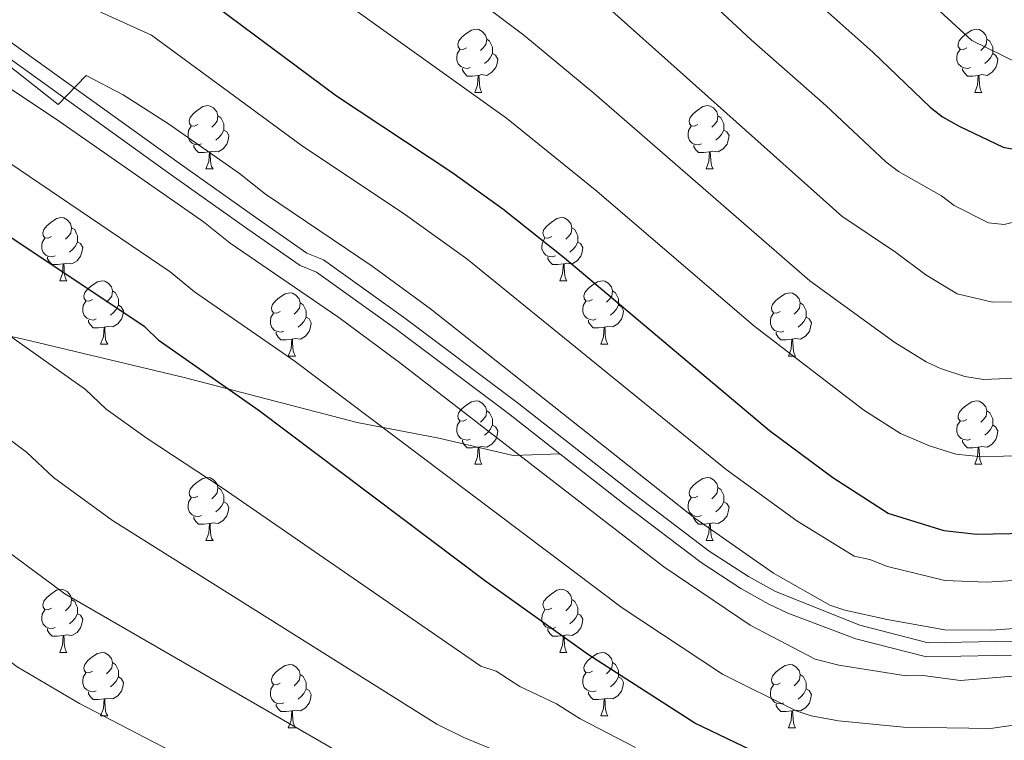
# Model space of a CAD drawing. Units: metres. Extents: x 644194 to 648711, y 729750 to 732814.
# Drawn here: x 648195 to 648352, y 731060 to 731175 of the extents above; entities that cross this region are included whole.
import ezdxf

# ---------------------------------------------------------------- set-up
doc = ezdxf.new("R2010")
doc.units = ezdxf.units.M
doc.header["$MEASUREMENT"] = 0
doc.linetypes.add('DGN Style 3', pattern=[69.402013, 49.572866, -19.829146])
for name, color, linetype, lineweight in [('Carátula', 7, 'Continuous', 5), ('Elementos auxiliares', 7, 'Continuous', 5), ('Entidades rústicas y varios', 7, 'Continuous', 5), ('Relieve y altimetría', 7, 'Continuous', 5), ('Viales y ferrocarril', 7, 'Continuous', 5)]:
    doc.layers.add(name, color=color, linetype=linetype, lineweight=lineweight)

msp = doc.modelspace()

# ---------------------------------------------------------------- linework, layer by layer
at = {"layer": 'Carátula', "color": 7, "linetype": 'Continuous', "lineweight": 5}
msp.add_3dface([(644257.07, 729750.39), (648711.06, 729845.03), (648647.97, 732814.36), (644193.97, 732719.72)], dxfattribs=at)
at = {"layer": 'Elementos auxiliares', "color": 250, "linetype": 'Continuous', "lineweight": 5}
msp.add_3dface([(645126.97, 730162.79), (645078.41, 732476.09), (648489.7, 732548.64), (648539.4, 730235.3)], dxfattribs=at)
at = {"layer": 'Entidades rústicas y varios', "color": 92, "linetype": 'Continuous', "lineweight": 5}
for p, q in [((648267.52, 731163.07), (648268.65, 731163.07)), ((648346.85, 731163.07), (648347.97, 731163.07)), ((648224.89, 731150.93), (648226.01, 731150.93)), ((648304.21, 731150.93), (648305.34, 731150.93)), ((648201.7, 731133.16), (648202.82, 731133.16)), ((648281.02, 731133.16), (648282.15, 731133.16)), ((648208.17, 731123.13), (648209.3, 731123.13)), ((648287.5, 731123.13), (648288.62, 731123.13)), ((648237.94, 731121.22), (648239.07, 731121.22)), ((648317.27, 731121.22), (648318.4, 731121.22)), ((648267.52, 731104.08), (648268.65, 731104.08)), ((648346.85, 731104.08), (648347.97, 731104.08)), ((648224.89, 731091.94), (648226.01, 731091.94)), ((648304.21, 731091.94), (648305.34, 731091.94)), ((648201.7, 731074.17), (648202.82, 731074.17)), ((648281.02, 731074.17), (648282.15, 731074.17)), ((648208.17, 731064.14), (648209.3, 731064.14)), ((648287.5, 731064.14), (648288.62, 731064.14)), ((648237.94, 731062.23), (648239.07, 731062.23)), ((648317.27, 731062.23), (648318.4, 731062.23))]:
    msp.add_line(p, q, dxfattribs=at)
at = {"layer": 'Entidades rústicas y varios', "color": 92, "linetype": 'Continuous', "lineweight": 5, "flags": 128}
for points in [[(648266.22, 731170.13), (648265.69, 731169.87), (648265.16, 731169.92), (648264.9, 731170.29), (648264.84, 731170.72), (648265, 731171.24), (648265.48, 731171.83), (648266.12, 731172.36), (648267.02, 731172.95), (648267.76, 731173.11), (648268.19, 731173.05), (648268.72, 731172.74), (648269.25, 731172.15), (648269.41, 731171.51), (648269.3, 731170.66), (648268.87, 731170.13), (648268.45, 731169.71)], [(648345.55, 731170.13), (648345.02, 731169.87), (648344.49, 731169.92), (648344.22, 731170.29), (648344.17, 731170.72), (648344.33, 731171.24), (648344.81, 731171.83), (648345.44, 731172.36), (648346.34, 731172.95), (648347.09, 731173.11), (648347.51, 731173.05), (648348.04, 731172.74), (648348.57, 731172.15), (648348.73, 731171.51), (648348.62, 731170.66), (648348.2, 731170.13), (648347.78, 731169.71)], [(648269.41, 731171.51), (648269.88, 731171.2), (648270.2, 731170.56), (648270.36, 731170.24), (648270.36, 731169.66), (648270.36, 731169.23), (648269.99, 731168.54), (648269.57, 731168.06), (648269.09, 731167.64)], [(648348.73, 731171.51), (648349.21, 731171.2), (648349.52, 731170.56), (648349.68, 731170.24), (648349.68, 731169.66), (648349.68, 731169.23), (648349.31, 731168.54), (648348.89, 731168.06), (648348.41, 731167.64)], [(648266.81, 731167.05), (648266.38, 731166.89), (648265.8, 731166.95), (648265.32, 731167.16), (648264.9, 731167.59), (648264.68, 731168.17), (648264.68, 731168.59), (648264.74, 731169.18), (648265.16, 731169.87)], [(648270.36, 731169.23), (648270.81, 731168.98), (648271.16, 731168.37), (648271.05, 731167.64), (648270.84, 731167), (648270.25, 731166.26), (648269.46, 731165.78), (648268.61, 731165.89), (648268.18, 731165.76)], [(648346.13, 731167.05), (648345.71, 731166.89), (648345.12, 731166.95), (648344.65, 731167.16), (648344.22, 731167.59), (648344.01, 731168.17), (648344.01, 731168.59), (648344.06, 731169.18), (648344.49, 731169.87)], [(648349.68, 731169.23), (648350.14, 731168.98), (648350.48, 731168.37), (648350.37, 731167.64), (648350.16, 731167), (648349.58, 731166.26), (648348.78, 731165.78), (648347.93, 731165.89), (648347.5, 731165.76)], [(648268.07, 731165.76), (648267.18, 731165.67), (648266.33, 731165.67), (648265.91, 731166.1), (648265.59, 731166.58), (648265.59, 731166.89)], [(648347.39, 731165.76), (648346.5, 731165.67), (648345.66, 731165.67), (648345.23, 731166.1), (648344.91, 731166.58), (648344.91, 731166.89)], [(648267.52, 731163.07), (648267.96, 731164.23), (648268.07, 731165.76), (648268.18, 731165.76), (648268.21, 731165.17), (648268.25, 731164.49), (648268.32, 731163.87), (648268.43, 731163.47), (648268.65, 731163.07)], [(648346.85, 731163.07), (648347.28, 731164.23), (648347.39, 731165.76), (648347.5, 731165.76), (648347.54, 731165.17), (648347.57, 731164.49), (648347.64, 731163.87), (648347.76, 731163.47), (648347.97, 731163.07)], [(648223.59, 731157.99), (648223.05, 731157.73), (648222.53, 731157.78), (648222.26, 731158.15), (648222.21, 731158.58), (648222.37, 731159.1), (648222.85, 731159.69), (648223.48, 731160.22), (648224.38, 731160.81), (648225.13, 731160.97), (648225.55, 731160.91), (648226.08, 731160.6), (648226.61, 731160.01), (648226.77, 731159.37), (648226.66, 731158.52), (648226.23, 731157.99), (648225.81, 731157.57)], [(648302.91, 731157.99), (648302.38, 731157.73), (648301.85, 731157.78), (648301.59, 731158.15), (648301.53, 731158.58), (648301.69, 731159.1), (648302.17, 731159.69), (648302.81, 731160.22), (648303.71, 731160.81), (648304.45, 731160.97), (648304.88, 731160.91), (648305.41, 731160.6), (648305.94, 731160.01), (648306.1, 731159.37), (648305.99, 731158.52), (648305.56, 731157.99), (648305.14, 731157.57)], [(648226.77, 731159.37), (648227.25, 731159.06), (648227.56, 731158.42), (648227.72, 731158.1), (648227.72, 731157.52), (648227.72, 731157.09), (648227.35, 731156.4), (648226.93, 731155.92), (648226.45, 731155.5)], [(648306.1, 731159.37), (648306.57, 731159.06), (648306.89, 731158.42), (648307.05, 731158.1), (648307.05, 731157.52), (648307.05, 731157.09), (648306.68, 731156.4), (648306.26, 731155.92), (648305.78, 731155.5)], [(648224.17, 731154.91), (648223.75, 731154.75), (648223.16, 731154.81), (648222.69, 731155.02), (648222.26, 731155.45), (648222.05, 731156.03), (648222.05, 731156.45), (648222.1, 731157.04), (648222.53, 731157.73)], [(648227.72, 731157.09), (648228.17, 731156.84), (648228.52, 731156.23), (648228.41, 731155.5), (648228.2, 731154.86), (648227.61, 731154.12), (648226.82, 731153.64), (648225.97, 731153.75), (648225.54, 731153.62)], [(648303.5, 731154.91), (648303.07, 731154.75), (648302.49, 731154.81), (648302.01, 731155.02), (648301.59, 731155.45), (648301.37, 731156.03), (648301.37, 731156.45), (648301.43, 731157.04), (648301.85, 731157.73)], [(648307.05, 731157.09), (648307.5, 731156.84), (648307.85, 731156.23), (648307.74, 731155.5), (648307.53, 731154.86), (648306.94, 731154.12), (648306.15, 731153.64), (648305.3, 731153.75), (648304.87, 731153.62)], [(648225.43, 731153.62), (648224.54, 731153.53), (648223.69, 731153.53), (648223.27, 731153.96), (648222.95, 731154.44), (648222.95, 731154.75)], [(648224.89, 731150.93), (648225.32, 731152.09), (648225.43, 731153.62), (648225.54, 731153.62), (648225.57, 731153.03), (648225.61, 731152.35), (648225.68, 731151.73), (648225.79, 731151.33), (648226.01, 731150.93)], [(648304.76, 731153.62), (648303.87, 731153.53), (648303.02, 731153.53), (648302.6, 731153.96), (648302.28, 731154.44), (648302.28, 731154.75)], [(648304.21, 731150.93), (648304.65, 731152.09), (648304.76, 731153.62), (648304.87, 731153.62), (648304.9, 731153.03), (648304.94, 731152.35), (648305.01, 731151.73), (648305.12, 731151.33), (648305.34, 731150.93)], [(648200.4, 731140.22), (648199.87, 731139.96), (648199.34, 731140.01), (648199.07, 731140.38), (648199.02, 731140.81), (648199.18, 731141.33), (648199.66, 731141.92), (648200.29, 731142.45), (648201.19, 731143.04), (648201.94, 731143.2), (648202.36, 731143.14), (648202.89, 731142.83), (648203.42, 731142.24), (648203.58, 731141.6), (648203.47, 731140.75), (648203.05, 731140.22), (648202.63, 731139.8)], [(648279.72, 731140.22), (648279.19, 731139.96), (648278.66, 731140.01), (648278.4, 731140.38), (648278.34, 731140.81), (648278.5, 731141.33), (648278.98, 731141.92), (648279.62, 731142.45), (648280.52, 731143.04), (648281.26, 731143.2), (648281.69, 731143.14), (648282.22, 731142.83), (648282.75, 731142.24), (648282.91, 731141.6), (648282.8, 731140.75), (648282.37, 731140.22), (648281.95, 731139.8)], [(648203.58, 731141.6), (648204.06, 731141.29), (648204.37, 731140.65), (648204.53, 731140.33), (648204.53, 731139.75), (648204.53, 731139.32), (648204.16, 731138.63), (648203.74, 731138.15), (648203.26, 731137.73)], [(648282.91, 731141.6), (648283.38, 731141.29), (648283.7, 731140.65), (648283.86, 731140.33), (648283.86, 731139.75), (648283.86, 731139.32), (648283.49, 731138.63), (648283.07, 731138.15), (648282.59, 731137.73)], [(648200.98, 731137.14), (648200.56, 731136.98), (648199.97, 731137.04), (648199.5, 731137.25), (648199.07, 731137.68), (648198.86, 731138.26), (648198.86, 731138.68), (648198.91, 731139.27), (648199.34, 731139.96)], [(648280.31, 731137.14), (648279.88, 731136.98), (648279.3, 731137.04), (648278.82, 731137.25), (648278.4, 731137.68), (648278.18, 731138.26), (648278.18, 731138.68), (648278.24, 731139.27), (648278.66, 731139.96)], [(648204.53, 731139.32), (648204.99, 731139.07), (648205.33, 731138.46), (648205.22, 731137.73), (648205.01, 731137.09), (648204.43, 731136.35), (648203.63, 731135.87), (648202.78, 731135.98), (648202.35, 731135.85)], [(648283.86, 731139.32), (648284.31, 731139.07), (648284.66, 731138.46), (648284.55, 731137.73), (648284.34, 731137.09), (648283.75, 731136.35), (648282.96, 731135.87), (648282.11, 731135.98), (648281.68, 731135.85)], [(648202.24, 731135.85), (648201.35, 731135.76), (648200.51, 731135.76), (648200.08, 731136.19), (648199.76, 731136.67), (648199.76, 731136.98)], [(648281.57, 731135.85), (648280.68, 731135.76), (648279.83, 731135.76), (648279.41, 731136.19), (648279.09, 731136.67), (648279.09, 731136.98)], [(648201.7, 731133.16), (648202.13, 731134.32), (648202.24, 731135.85), (648202.35, 731135.85), (648202.39, 731135.26), (648202.42, 731134.58), (648202.49, 731133.96), (648202.61, 731133.56), (648202.82, 731133.16)], [(648281.02, 731133.16), (648281.46, 731134.32), (648281.57, 731135.85), (648281.68, 731135.85), (648281.71, 731135.26), (648281.75, 731134.58), (648281.82, 731133.96), (648281.93, 731133.56), (648282.15, 731133.16)], [(648206.87, 731130.19), (648206.34, 731129.92), (648205.81, 731129.98), (648205.55, 731130.35), (648205.49, 731130.77), (648205.65, 731131.29), (648206.13, 731131.89), (648206.77, 731132.42), (648207.67, 731133), (648208.41, 731133.16), (648208.84, 731133.11), (648209.37, 731132.79), (648209.9, 731132.21), (648210.06, 731131.57), (648209.95, 731130.72), (648209.52, 731130.19), (648209.1, 731129.76)], [(648286.2, 731130.19), (648285.67, 731129.92), (648285.14, 731129.98), (648284.87, 731130.35), (648284.82, 731130.77), (648284.98, 731131.29), (648285.46, 731131.89), (648286.09, 731132.42), (648286.99, 731133), (648287.74, 731133.16), (648288.16, 731133.11), (648288.69, 731132.79), (648289.22, 731132.21), (648289.38, 731131.57), (648289.27, 731130.72), (648288.85, 731130.19), (648288.43, 731129.76)], [(648210.06, 731131.57), (648210.53, 731131.25), (648210.85, 731130.61), (648211.01, 731130.29), (648211.01, 731129.71), (648211.01, 731129.29), (648210.64, 731128.6), (648210.22, 731128.12), (648209.74, 731127.7)], [(648236.64, 731128.28), (648236.11, 731128.02), (648235.58, 731128.07), (648235.32, 731128.44), (648235.26, 731128.87), (648235.42, 731129.39), (648235.9, 731129.98), (648236.54, 731130.51), (648237.44, 731131.1), (648238.18, 731131.26), (648238.61, 731131.2), (648239.14, 731130.89), (648239.67, 731130.3), (648239.83, 731129.66), (648239.72, 731128.81), (648239.29, 731128.28), (648238.87, 731127.86)], [(648289.38, 731131.57), (648289.86, 731131.25), (648290.17, 731130.61), (648290.33, 731130.29), (648290.33, 731129.71), (648290.33, 731129.29), (648289.96, 731128.6), (648289.54, 731128.12), (648289.06, 731127.7)], [(648315.97, 731128.28), (648315.44, 731128.02), (648314.91, 731128.07), (648314.65, 731128.44), (648314.59, 731128.87), (648314.75, 731129.39), (648315.23, 731129.98), (648315.87, 731130.51), (648316.77, 731131.1), (648317.51, 731131.26), (648317.94, 731131.2), (648318.47, 731130.89), (648319, 731130.3), (648319.16, 731129.66), (648319.05, 731128.81), (648318.62, 731128.28), (648318.2, 731127.86)], [(648207.46, 731127.11), (648207.03, 731126.95), (648206.45, 731127.01), (648205.97, 731127.22), (648205.55, 731127.64), (648205.33, 731128.23), (648205.33, 731128.65), (648205.39, 731129.23), (648205.81, 731129.92)], [(648211.01, 731129.29), (648211.46, 731129.04), (648211.81, 731128.42), (648211.7, 731127.7), (648211.49, 731127.06), (648210.9, 731126.32), (648210.11, 731125.84), (648209.26, 731125.94), (648208.83, 731125.81)], [(648239.83, 731129.66), (648240.3, 731129.35), (648240.62, 731128.71), (648240.78, 731128.39), (648240.78, 731127.81), (648240.78, 731127.38), (648240.41, 731126.69), (648239.99, 731126.21), (648239.51, 731125.79)], [(648286.78, 731127.11), (648286.36, 731126.95), (648285.77, 731127.01), (648285.3, 731127.22), (648284.87, 731127.64), (648284.66, 731128.23), (648284.66, 731128.65), (648284.71, 731129.23), (648285.14, 731129.92)], [(648290.33, 731129.29), (648290.79, 731129.04), (648291.13, 731128.42), (648291.02, 731127.7), (648290.81, 731127.06), (648290.23, 731126.32), (648289.43, 731125.84), (648288.58, 731125.94), (648288.15, 731125.81)], [(648319.16, 731129.66), (648319.63, 731129.35), (648319.95, 731128.71), (648320.11, 731128.39), (648320.11, 731127.81), (648320.11, 731127.38), (648319.74, 731126.69), (648319.32, 731126.21), (648318.84, 731125.79)], [(648237.23, 731125.2), (648236.8, 731125.04), (648236.22, 731125.1), (648235.74, 731125.31), (648235.32, 731125.74), (648235.1, 731126.32), (648235.1, 731126.74), (648235.16, 731127.33), (648235.58, 731128.02)], [(648240.78, 731127.38), (648241.23, 731127.13), (648241.58, 731126.52), (648241.47, 731125.79), (648241.26, 731125.15), (648240.67, 731124.41), (648239.88, 731123.93), (648239.03, 731124.04), (648238.6, 731123.91)], [(648316.56, 731125.2), (648316.13, 731125.04), (648315.55, 731125.1), (648315.07, 731125.31), (648314.65, 731125.74), (648314.43, 731126.32), (648314.43, 731126.74), (648314.49, 731127.33), (648314.91, 731128.02)], [(648320.11, 731127.38), (648320.56, 731127.13), (648320.91, 731126.52), (648320.8, 731125.79), (648320.59, 731125.15), (648320, 731124.41), (648319.21, 731123.93), (648318.36, 731124.04), (648317.93, 731123.91)], [(648208.72, 731125.81), (648207.83, 731125.73), (648206.98, 731125.73), (648206.56, 731126.16), (648206.24, 731126.63), (648206.24, 731126.95)], [(648208.17, 731123.13), (648208.61, 731124.29), (648208.72, 731125.81), (648208.83, 731125.81), (648208.86, 731125.23), (648208.9, 731124.54), (648208.97, 731123.93), (648209.08, 731123.53), (648209.3, 731123.13)], [(648288.04, 731125.81), (648287.15, 731125.73), (648286.31, 731125.73), (648285.88, 731126.16), (648285.56, 731126.63), (648285.56, 731126.95)], [(648287.5, 731123.13), (648287.93, 731124.29), (648288.04, 731125.81), (648288.15, 731125.81), (648288.19, 731125.23), (648288.22, 731124.54), (648288.29, 731123.93), (648288.41, 731123.53), (648288.62, 731123.13)], [(648238.49, 731123.91), (648237.6, 731123.82), (648236.75, 731123.82), (648236.33, 731124.25), (648236.01, 731124.73), (648236.01, 731125.04)], [(648237.94, 731121.22), (648238.38, 731122.38), (648238.49, 731123.91), (648238.6, 731123.91), (648238.63, 731123.32), (648238.67, 731122.64), (648238.74, 731122.02), (648238.85, 731121.62), (648239.07, 731121.22)], [(648317.82, 731123.91), (648316.93, 731123.82), (648316.08, 731123.82), (648315.66, 731124.25), (648315.34, 731124.73), (648315.34, 731125.04)], [(648317.27, 731121.22), (648317.71, 731122.38), (648317.82, 731123.91), (648317.93, 731123.91), (648317.96, 731123.32), (648318, 731122.64), (648318.07, 731122.02), (648318.18, 731121.62), (648318.4, 731121.22)], [(648266.22, 731111.14), (648265.69, 731110.88), (648265.16, 731110.93), (648264.9, 731111.3), (648264.84, 731111.73), (648265, 731112.25), (648265.48, 731112.84), (648266.12, 731113.37), (648267.02, 731113.96), (648267.76, 731114.12), (648268.19, 731114.06), (648268.72, 731113.75), (648269.25, 731113.16), (648269.41, 731112.52), (648269.3, 731111.67), (648268.87, 731111.14), (648268.45, 731110.72)], [(648345.55, 731111.14), (648345.02, 731110.88), (648344.49, 731110.93), (648344.22, 731111.3), (648344.17, 731111.73), (648344.33, 731112.25), (648344.81, 731112.84), (648345.44, 731113.37), (648346.34, 731113.96), (648347.09, 731114.12), (648347.51, 731114.06), (648348.04, 731113.75), (648348.57, 731113.16), (648348.73, 731112.52), (648348.62, 731111.67), (648348.2, 731111.14), (648347.78, 731110.72)], [(648269.41, 731112.52), (648269.88, 731112.21), (648270.2, 731111.57), (648270.36, 731111.25), (648270.36, 731110.67), (648270.36, 731110.24), (648269.99, 731109.55), (648269.57, 731109.07), (648269.09, 731108.65)], [(648348.73, 731112.52), (648349.21, 731112.21), (648349.52, 731111.57), (648349.68, 731111.25), (648349.68, 731110.67), (648349.68, 731110.24), (648349.31, 731109.55), (648348.89, 731109.07), (648348.41, 731108.65)], [(648266.81, 731108.06), (648266.38, 731107.9), (648265.8, 731107.96), (648265.32, 731108.17), (648264.9, 731108.6), (648264.68, 731109.18), (648264.68, 731109.6), (648264.74, 731110.19), (648265.16, 731110.88)], [(648270.36, 731110.24), (648270.81, 731109.99), (648271.16, 731109.38), (648271.05, 731108.65), (648270.84, 731108.01), (648270.25, 731107.27), (648269.46, 731106.79), (648268.61, 731106.9), (648268.18, 731106.77)], [(648346.13, 731108.06), (648345.71, 731107.9), (648345.12, 731107.96), (648344.65, 731108.17), (648344.22, 731108.6), (648344.01, 731109.18), (648344.01, 731109.6), (648344.06, 731110.19), (648344.49, 731110.88)], [(648349.68, 731110.24), (648350.14, 731109.99), (648350.48, 731109.38), (648350.37, 731108.65), (648350.16, 731108.01), (648349.58, 731107.27), (648348.78, 731106.79), (648347.93, 731106.9), (648347.5, 731106.77)], [(648268.07, 731106.77), (648267.18, 731106.68), (648266.33, 731106.68), (648265.91, 731107.11), (648265.59, 731107.59), (648265.59, 731107.9)], [(648267.52, 731104.08), (648267.96, 731105.24), (648268.07, 731106.77), (648268.18, 731106.77), (648268.21, 731106.18), (648268.25, 731105.5), (648268.32, 731104.88), (648268.43, 731104.48), (648268.65, 731104.08)], [(648347.39, 731106.77), (648346.5, 731106.68), (648345.66, 731106.68), (648345.23, 731107.11), (648344.91, 731107.59), (648344.91, 731107.9)], [(648346.85, 731104.08), (648347.28, 731105.24), (648347.39, 731106.77), (648347.5, 731106.77), (648347.54, 731106.18), (648347.57, 731105.5), (648347.64, 731104.88), (648347.76, 731104.48), (648347.97, 731104.08)], [(648223.59, 731099), (648223.05, 731098.74), (648222.53, 731098.79), (648222.26, 731099.16), (648222.21, 731099.59), (648222.37, 731100.11), (648222.85, 731100.7), (648223.48, 731101.23), (648224.38, 731101.82), (648225.13, 731101.98), (648225.55, 731101.92), (648226.08, 731101.61), (648226.61, 731101.02), (648226.77, 731100.38), (648226.66, 731099.53), (648226.23, 731099), (648225.81, 731098.58)], [(648302.91, 731099), (648302.38, 731098.74), (648301.85, 731098.79), (648301.59, 731099.16), (648301.53, 731099.59), (648301.69, 731100.11), (648302.17, 731100.7), (648302.81, 731101.23), (648303.71, 731101.82), (648304.45, 731101.98), (648304.88, 731101.92), (648305.41, 731101.61), (648305.94, 731101.02), (648306.1, 731100.38), (648305.99, 731099.53), (648305.56, 731099), (648305.14, 731098.58)], [(648226.77, 731100.38), (648227.25, 731100.07), (648227.56, 731099.43), (648227.72, 731099.11), (648227.72, 731098.53), (648227.72, 731098.1), (648227.35, 731097.41), (648226.93, 731096.93), (648226.45, 731096.51)], [(648306.1, 731100.38), (648306.57, 731100.07), (648306.89, 731099.43), (648307.05, 731099.11), (648307.05, 731098.53), (648307.05, 731098.1), (648306.68, 731097.41), (648306.26, 731096.93), (648305.78, 731096.51)], [(648224.17, 731095.92), (648223.75, 731095.76), (648223.16, 731095.82), (648222.69, 731096.03), (648222.26, 731096.46), (648222.05, 731097.04), (648222.05, 731097.46), (648222.1, 731098.05), (648222.53, 731098.74)], [(648227.72, 731098.1), (648228.17, 731097.85), (648228.52, 731097.24), (648228.41, 731096.51), (648228.2, 731095.87), (648227.61, 731095.13), (648226.82, 731094.65), (648225.97, 731094.76), (648225.54, 731094.63)], [(648303.5, 731095.92), (648303.07, 731095.76), (648302.49, 731095.82), (648302.01, 731096.03), (648301.59, 731096.46), (648301.37, 731097.04), (648301.37, 731097.46), (648301.43, 731098.05), (648301.85, 731098.74)], [(648307.05, 731098.1), (648307.5, 731097.85), (648307.85, 731097.24), (648307.74, 731096.51), (648307.53, 731095.87), (648306.94, 731095.13), (648306.15, 731094.65), (648305.3, 731094.76), (648304.87, 731094.63)], [(648225.43, 731094.63), (648224.54, 731094.54), (648223.69, 731094.54), (648223.27, 731094.97), (648222.95, 731095.45), (648222.95, 731095.76)], [(648224.89, 731091.94), (648225.32, 731093.1), (648225.43, 731094.63), (648225.54, 731094.63), (648225.57, 731094.04), (648225.61, 731093.36), (648225.68, 731092.74), (648225.79, 731092.34), (648226.01, 731091.94)], [(648304.76, 731094.63), (648303.87, 731094.54), (648303.02, 731094.54), (648302.6, 731094.97), (648302.28, 731095.45), (648302.28, 731095.76)], [(648304.21, 731091.94), (648304.65, 731093.1), (648304.76, 731094.63), (648304.87, 731094.63), (648304.9, 731094.04), (648304.94, 731093.36), (648305.01, 731092.74), (648305.12, 731092.34), (648305.34, 731091.94)], [(648200.4, 731081.23), (648199.87, 731080.97), (648199.34, 731081.02), (648199.07, 731081.39), (648199.02, 731081.82), (648199.18, 731082.34), (648199.66, 731082.93), (648200.29, 731083.46), (648201.19, 731084.05), (648201.94, 731084.21), (648202.36, 731084.15), (648202.89, 731083.84), (648203.42, 731083.25), (648203.58, 731082.61), (648203.47, 731081.76), (648203.05, 731081.23), (648202.63, 731080.81)], [(648279.72, 731081.23), (648279.19, 731080.97), (648278.66, 731081.02), (648278.4, 731081.39), (648278.34, 731081.82), (648278.5, 731082.34), (648278.98, 731082.93), (648279.62, 731083.46), (648280.52, 731084.05), (648281.26, 731084.21), (648281.69, 731084.15), (648282.22, 731083.84), (648282.75, 731083.25), (648282.91, 731082.61), (648282.8, 731081.76), (648282.37, 731081.23), (648281.95, 731080.81)], [(648203.58, 731082.61), (648204.06, 731082.3), (648204.37, 731081.66), (648204.53, 731081.34), (648204.53, 731080.76), (648204.53, 731080.33), (648204.16, 731079.64), (648203.74, 731079.16), (648203.26, 731078.74)], [(648282.91, 731082.61), (648283.38, 731082.3), (648283.7, 731081.66), (648283.86, 731081.34), (648283.86, 731080.76), (648283.86, 731080.33), (648283.49, 731079.64), (648283.07, 731079.16), (648282.59, 731078.74)], [(648200.98, 731078.15), (648200.56, 731077.99), (648199.97, 731078.05), (648199.5, 731078.26), (648199.07, 731078.69), (648198.86, 731079.27), (648198.86, 731079.69), (648198.91, 731080.28), (648199.34, 731080.97)], [(648204.53, 731080.33), (648204.99, 731080.08), (648205.33, 731079.47), (648205.22, 731078.74), (648205.01, 731078.1), (648204.43, 731077.36), (648203.63, 731076.88), (648202.78, 731076.99), (648202.35, 731076.86)], [(648280.31, 731078.15), (648279.88, 731077.99), (648279.3, 731078.05), (648278.82, 731078.26), (648278.4, 731078.69), (648278.18, 731079.27), (648278.18, 731079.69), (648278.24, 731080.28), (648278.66, 731080.97)], [(648283.86, 731080.33), (648284.31, 731080.08), (648284.66, 731079.47), (648284.55, 731078.74), (648284.34, 731078.1), (648283.75, 731077.36), (648282.96, 731076.88), (648282.11, 731076.99), (648281.68, 731076.86)], [(648202.24, 731076.86), (648201.35, 731076.77), (648200.51, 731076.77), (648200.08, 731077.2), (648199.76, 731077.68), (648199.76, 731077.99)], [(648281.57, 731076.86), (648280.68, 731076.77), (648279.83, 731076.77), (648279.41, 731077.2), (648279.09, 731077.68), (648279.09, 731077.99)], [(648201.7, 731074.17), (648202.13, 731075.33), (648202.24, 731076.86), (648202.35, 731076.86), (648202.39, 731076.27), (648202.42, 731075.59), (648202.49, 731074.97), (648202.61, 731074.57), (648202.82, 731074.17)], [(648281.02, 731074.17), (648281.46, 731075.33), (648281.57, 731076.86), (648281.68, 731076.86), (648281.71, 731076.27), (648281.75, 731075.59), (648281.82, 731074.97), (648281.93, 731074.57), (648282.15, 731074.17)], [(648206.87, 731071.2), (648206.34, 731070.93), (648205.81, 731070.99), (648205.55, 731071.36), (648205.49, 731071.78), (648205.65, 731072.3), (648206.13, 731072.9), (648206.77, 731073.43), (648207.67, 731074.01), (648208.41, 731074.17), (648208.84, 731074.12), (648209.37, 731073.8), (648209.9, 731073.22), (648210.06, 731072.58), (648209.95, 731071.73), (648209.52, 731071.2), (648209.1, 731070.77)], [(648286.2, 731071.2), (648285.67, 731070.93), (648285.14, 731070.99), (648284.87, 731071.36), (648284.82, 731071.78), (648284.98, 731072.3), (648285.46, 731072.9), (648286.09, 731073.43), (648286.99, 731074.01), (648287.74, 731074.17), (648288.16, 731074.12), (648288.69, 731073.8), (648289.22, 731073.22), (648289.38, 731072.58), (648289.27, 731071.73), (648288.85, 731071.2), (648288.43, 731070.77)], [(648210.06, 731072.58), (648210.53, 731072.26), (648210.85, 731071.62), (648211.01, 731071.3), (648211.01, 731070.72), (648211.01, 731070.3), (648210.64, 731069.61), (648210.22, 731069.13), (648209.74, 731068.71)], [(648289.38, 731072.58), (648289.86, 731072.26), (648290.17, 731071.62), (648290.33, 731071.3), (648290.33, 731070.72), (648290.33, 731070.3), (648289.96, 731069.61), (648289.54, 731069.13), (648289.06, 731068.71)], [(648207.46, 731068.12), (648207.03, 731067.96), (648206.45, 731068.02), (648205.97, 731068.23), (648205.55, 731068.65), (648205.33, 731069.24), (648205.33, 731069.66), (648205.39, 731070.24), (648205.81, 731070.93)], [(648236.64, 731069.29), (648236.11, 731069.03), (648235.58, 731069.08), (648235.32, 731069.45), (648235.26, 731069.88), (648235.42, 731070.4), (648235.9, 731070.99), (648236.54, 731071.52), (648237.44, 731072.11), (648238.18, 731072.27), (648238.61, 731072.21), (648239.14, 731071.9), (648239.67, 731071.31), (648239.83, 731070.67), (648239.72, 731069.82), (648239.29, 731069.29), (648238.87, 731068.87)], [(648286.78, 731068.12), (648286.36, 731067.96), (648285.77, 731068.02), (648285.3, 731068.23), (648284.87, 731068.65), (648284.66, 731069.24), (648284.66, 731069.66), (648284.71, 731070.24), (648285.14, 731070.93)], [(648315.97, 731069.29), (648315.44, 731069.03), (648314.91, 731069.08), (648314.65, 731069.45), (648314.59, 731069.88), (648314.75, 731070.4), (648315.23, 731070.99), (648315.87, 731071.52), (648316.77, 731072.11), (648317.51, 731072.27), (648317.94, 731072.21), (648318.47, 731071.9), (648319, 731071.31), (648319.16, 731070.67), (648319.05, 731069.82), (648318.62, 731069.29), (648318.2, 731068.87)], [(648211.01, 731070.3), (648211.46, 731070.05), (648211.81, 731069.43), (648211.7, 731068.71), (648211.49, 731068.07), (648210.9, 731067.33), (648210.11, 731066.85), (648209.26, 731066.95), (648208.83, 731066.82)], [(648239.83, 731070.67), (648240.3, 731070.36), (648240.62, 731069.72), (648240.78, 731069.4), (648240.78, 731068.82), (648240.78, 731068.39), (648240.41, 731067.7), (648239.99, 731067.22), (648239.51, 731066.8)], [(648290.33, 731070.3), (648290.79, 731070.05), (648291.13, 731069.43), (648291.02, 731068.71), (648290.81, 731068.07), (648290.23, 731067.33), (648289.43, 731066.85), (648288.58, 731066.95), (648288.15, 731066.82)], [(648319.16, 731070.67), (648319.63, 731070.36), (648319.95, 731069.72), (648320.11, 731069.4), (648320.11, 731068.82), (648320.11, 731068.39), (648319.74, 731067.7), (648319.32, 731067.22), (648318.84, 731066.8)], [(648208.72, 731066.82), (648207.83, 731066.74), (648206.98, 731066.74), (648206.56, 731067.17), (648206.24, 731067.64), (648206.24, 731067.96)], [(648237.23, 731066.21), (648236.8, 731066.05), (648236.22, 731066.11), (648235.74, 731066.32), (648235.32, 731066.75), (648235.1, 731067.33), (648235.1, 731067.75), (648235.16, 731068.34), (648235.58, 731069.03)], [(648240.78, 731068.39), (648241.23, 731068.14), (648241.58, 731067.53), (648241.47, 731066.8), (648241.26, 731066.16), (648240.67, 731065.42), (648239.88, 731064.94), (648239.03, 731065.05), (648238.6, 731064.92)], [(648288.04, 731066.82), (648287.15, 731066.74), (648286.31, 731066.74), (648285.88, 731067.17), (648285.56, 731067.64), (648285.56, 731067.96)], [(648316.56, 731066.21), (648316.13, 731066.05), (648315.55, 731066.11), (648315.07, 731066.32), (648314.65, 731066.75), (648314.43, 731067.33), (648314.43, 731067.75), (648314.49, 731068.34), (648314.91, 731069.03)], [(648320.11, 731068.39), (648320.56, 731068.14), (648320.91, 731067.53), (648320.8, 731066.8), (648320.59, 731066.16), (648320, 731065.42), (648319.21, 731064.94), (648318.36, 731065.05), (648317.93, 731064.92)], [(648208.17, 731064.14), (648208.61, 731065.3), (648208.72, 731066.82), (648208.83, 731066.82), (648208.86, 731066.24), (648208.9, 731065.55), (648208.97, 731064.94), (648209.08, 731064.54), (648209.3, 731064.14)], [(648287.5, 731064.14), (648287.93, 731065.3), (648288.04, 731066.82), (648288.15, 731066.82), (648288.19, 731066.24), (648288.22, 731065.55), (648288.29, 731064.94), (648288.41, 731064.54), (648288.62, 731064.14)], [(648238.49, 731064.92), (648237.6, 731064.83), (648236.75, 731064.83), (648236.33, 731065.26), (648236.01, 731065.74), (648236.01, 731066.05)], [(648237.94, 731062.23), (648238.38, 731063.39), (648238.49, 731064.92), (648238.6, 731064.92), (648238.63, 731064.33), (648238.67, 731063.65), (648238.74, 731063.03), (648238.85, 731062.63), (648239.07, 731062.23)], [(648317.82, 731064.92), (648316.93, 731064.83), (648316.08, 731064.83), (648315.66, 731065.26), (648315.34, 731065.74), (648315.34, 731066.05)], [(648317.27, 731062.23), (648317.71, 731063.39), (648317.82, 731064.92), (648317.93, 731064.92), (648317.96, 731064.33), (648318, 731063.65), (648318.07, 731063.03), (648318.18, 731062.63), (648318.4, 731062.23)]]:
    msp.add_lwpolyline(points, dxfattribs=at)
at = {"layer": 'Relieve y altimetría', "color": 30, "linetype": 'Continuous', "lineweight": 5, "flags": 128}
for points, elevation in [([(648353.71, 731167.69), (648346.34, 731171.29), (648333.72, 731182.97), (648325.87, 731188.56), (648317.27, 731196.34), (648298.88, 731214.36), (648288.43, 731224.15), (648274.6, 731233.4), (648268.61, 731237.77), (648265.19, 731240.73), (648261.58, 731242.66), (648248.66, 731251.73), (648230.71, 731260.26), (648205.3, 731270.76), (648177.6, 731278.85), (648163.4, 731283.28), (648146.38, 731289.07), (648137.53, 731291.65), (648116.26, 731296.93), (648070.03, 731307.29), (648053.67, 731311.45), (648036.89, 731317.94), (647983.63, 731339.79), (647951.28, 731352.41)], 795), ([(648132.03, 731259.57), (648172.3, 731248.09), (648190.27, 731241.59), (648214.86, 731229.68), (648229.29, 731221.67), (648242.42, 731212.11), (648253.4, 731203.6), (648268.38, 731193.37), (648285.82, 731179.12), (648325.73, 731143.41), (648334.26, 731137.74), (648339.05, 731134.11), (648344.05, 731131.12), (648349.65, 731129.79), (648352.84, 731129.85)], 810), ([(648177.42, 731258.73), (648196.04, 731252.78), (648220.73, 731241.18), (648235.95, 731232.75), (648260.68, 731213.82), (648275.93, 731203.6), (648288.76, 731192.54), (648311.37, 731171.41), (648323.18, 731161), (648332.73, 731152.07), (648334.71, 731150.54), (648341.56, 731146.66), (648343.55, 731145.14), (648349, 731142.35), (648351.49, 731142.1), (648354.02, 731142.72)], 805), ([(648359.42, 731063.58), (648349.35, 731062.14), (648335.54, 731062.32), (648325.23, 731063.35), (648320.88, 731064.14), (648318.5, 731064.92), (648306.8, 731070.74), (648290.91, 731081.25), (648239.02, 731120.39), (648223.08, 731131.41), (648219.21, 731134.61), (648187.33, 731156.19), (648158.65, 731174.28), (648147.41, 731180.82), (648135.77, 731186.79), (648115.3, 731195.52), (648098.79, 731200.74), (648093.87, 731202.99), (648081.08, 731207.18), (648045.9, 731215.91), (648043.01, 731216.94), (648035.23, 731218.91), (648006.34, 731227.29), (647977.31, 731236.21)], 845), ([(648184.5, 731230.4), (648208.3, 731218.54), (648220.87, 731211.77), (648233.62, 731202.93), (648246.12, 731193.38), (648260.81, 731183.1), (648275.29, 731172.15), (648286.4, 731162.94), (648320.67, 731133.19), (648334.15, 731123.37), (648339.14, 731120.31), (648341.41, 731119.27), (648345.23, 731117.96), (648348.2, 731117.52), (648354.59, 731117.77)], 815), ([(648354.84, 731105.47), (648347.94, 731105.21), (648343.84, 731105.67), (648339.66, 731106.98), (648335.07, 731108.95), (648329.24, 731112.64), (648311.72, 731126.09), (648286.87, 731147.39), (648272.55, 731158.98), (648238.84, 731183.16), (648224.56, 731193.9), (648214.61, 731200.57), (648178.72, 731219.2)], 820), ([(648293.01, 731059.1), (648284.26, 731063.67), (648280.51, 731066.05), (648274.65, 731068.8), (648270.91, 731071.24), (648268.5, 731072.02), (648227.45, 731100.32), (648215.55, 731108.12), (648209.08, 731112.8), (648205.79, 731115.92), (648173.93, 731138.44), (648148.76, 731154.88), (648136.91, 731161.84), (648129.85, 731165.67), (648121.61, 731169.61), (648101.98, 731177.88), (648099.38, 731178.54), (648090.61, 731182.14), (648081.62, 731185.02), (648076.94, 731186.13), (648057.44, 731190.67), (647990.84, 731208.8), (647951.37, 731217.66)], 855), ([(648364.45, 731040.18), (648349.64, 731038.73), (648334.82, 731039.05), (648322.64, 731039.78), (648311.68, 731041.81), (648305.21, 731044.02), (648297.01, 731047.11), (648292.02, 731049.83), (648265.77, 731060.67), (648261.52, 731062.8), (648210.07, 731095.12), (648200.71, 731101.96), (648196.4, 731106), (648165.98, 731128.84), (648142.79, 731143.86), (648131.14, 731150.54), (648125.79, 731153.43), (648118.26, 731156.82), (648099.62, 731163.92), (648094.35, 731165.44), (648088.3, 731167.7), (648076.9, 731170.9), (648020.08, 731185.15), (647973.43, 731197.07)], 860), ([(648357.11, 731085.87), (648348.67, 731085.33), (648342.1, 731085.63), (648333.01, 731087.84), (648330.18, 731088.96), (648327.72, 731089.49), (648318.6, 731095.09), (648307.39, 731103.24), (648266.25, 731136.64), (648256.51, 731143.62), (648239.96, 731154.7), (648216.25, 731172.15), (648171.6, 731192.4)], 830), ([(648254.45, 731053.43), (648202.5, 731083.48), (648192.9, 731090.64), (648187.02, 731096.07), (648167.54, 731111.93), (648157.03, 731119.93), (648136.38, 731133.08), (648122.62, 731140.72), (648112.55, 731144.83), (648097.45, 731149.96), (648078.49, 731155.31), (648046.48, 731163.5), (648041.97, 731164.55), (647994.88, 731179.65), (647993.43, 731177.19), (647993.26, 731176.25), (647990.82, 731176.21), (647979.19, 731177.5), (647976.37, 731178.2)], 865), ([(648357.76, 731023.11), (648349.77, 731023.05), (648313.84, 731025.82), (648270.63, 731035.06), (648255.74, 731039.57), (648204.85, 731066.11), (648194.96, 731071.88), (648184.24, 731080.03), (648177.64, 731086.14), (648158.59, 731102.67), (648148.75, 731110.57), (648131.7, 731121.3), (648119.45, 731128), (648115.34, 731129.8), (648096.74, 731135.63), (648076.8, 731140.44), (648053.63, 731149.77), (648019.88, 731162.85), (648017.89, 731159.26), (648011.52, 731158.96), (648004.4, 731159.02), (647992.4, 731159.94), (647989.02, 731160.63), (647959.46, 731170.04)], 870), ([(648356.01, 731078.22), (648349.46, 731077.73), (648342.07, 731077.79), (648332.91, 731079.44), (648326.21, 731080.89), (648323.84, 731081.69), (648314.88, 731086.76), (648302.44, 731095.5), (648260.52, 731128.73), (648251.23, 731135.49), (648234.33, 731146.94), (648230.2, 731150.19), (648218.93, 731158.1), (648211.73, 731162.66), (648205.88, 731165.74), (648201.46, 731161.17), (648191.59, 731168.86)], 835), ([(648353.47, 731070.46), (648344.54, 731069.76), (648338.58, 731070.53), (648335.96, 731070.48), (648325.26, 731072.15), (648321.54, 731073.13), (648311.21, 731078.52), (648297.51, 731087.79), (648255.57, 731120.23), (648245.94, 731127.35), (648228.71, 731139.17), (648224.5, 731142.55), (648201.14, 731158.85), (648192.79, 731164.37)], 840)]:
    msp.add_lwpolyline(points, dxfattribs=dict(at, elevation=elevation))
at = {"layer": 'Relieve y altimetría', "color": 30, "linetype": 'Continuous', "lineweight": 25, "flags": 128}
for points, elevation in [([(647973.8, 731331.92), (647984.23, 731327.9), (648050.86, 731300.93), (648070.24, 731296.54), (648114.39, 731287.87), (648135.06, 731283.29), (648144.08, 731280.83), (648163.29, 731274.79), (648202.06, 731263.86), (648226.58, 731252.67), (648242.86, 731243.59), (648255.54, 731233.58), (648257.66, 731232.24), (648259.94, 731230.04), (648268.29, 731223.81), (648281.55, 731215.43), (648291.91, 731206.24), (648318.77, 731180.07), (648330.66, 731169.47), (648339.74, 731160.73), (648341.7, 731159.18), (648344.34, 731157.73), (648351.34, 731154.38), (648356.41, 731153.44)], 800), ([(648315.24, 731056.81), (648302.41, 731062.95), (648285.55, 731073.81), (648269.28, 731085.47), (648233.33, 731112.54), (648217.45, 731123.64), (648215.17, 731125.85), (648169.4, 731156.34), (648153.41, 731166.72), (648142.69, 731173.15), (648131.69, 731179.11), (648118.2, 731185.71), (648104.66, 731191.71), (648102.03, 731192.42), (648092.92, 731196.59), (648081.08, 731200.47), (648043.7, 731208.63), (648040.68, 731209.7), (648038.2, 731209.99), (648003.08, 731218.41), (647989.63, 731221.93), (647957.96, 731229.29)], 850), ([(648355.09, 731093.06), (648347.09, 731092.92), (648341.97, 731093.49), (648333.09, 731096.24), (648324.34, 731101.91), (648314.27, 731109.38), (648281.75, 731136.79), (648271.98, 731144.54), (648263.87, 731150.35), (648245.59, 731162.47), (648217.53, 731183.42), (648208.34, 731189.37), (648162.22, 731213.66)], 825)]:
    msp.add_lwpolyline(points, dxfattribs=dict(at, elevation=elevation))
at = {"layer": 'Viales y ferrocarril', "color": 250, "linetype": 'DGN Style 3', "lineweight": 5}
for points in [[(648352.76, 731075.99, 836.57), (648350.06, 731075.95, 837.49), (648339.46, 731075.73, 837.49), (648328.62, 731078.51, 837.49), (648315.22, 731083.85, 837.53), (648310.92, 731086.25, 837.85), (648304.71, 731090.28, 838.67), (648292.8, 731099.32, 840.16), (648274.25, 731113.88, 840.23), (648256.24, 731127.41, 840.23), (648243.54, 731136.51, 840.23), (648240.89, 731137.58, 840.23), (648232.81, 731143.23, 839.88), (648220.65, 731151.84, 838.29), (648192.47, 731172.09, 832.68)], [(648057.04, 731134.79, 873.9), (648078.03, 731134.26, 871.95), (648098.63, 731133.17, 870.68), (648118.41, 731133.72, 868.13), (648142.85, 731133.44, 863.49), (648157.14, 731131.52, 861.03), (648173.07, 731129.05, 858.2), (648196.15, 731123.84, 854.66), (648221.42, 731117.81, 850.9), (648248.89, 731110.68, 845.96), (648261.8, 731108.21, 842.97), (648273.61, 731105.46, 840.26), (648281.03, 731105.7, 840.2)]]:
    msp.add_polyline3d(points, dxfattribs=at)
at = {"layer": 'Viales y ferrocarril', "color": 250, "linetype": 'Continuous', "lineweight": 5}
for points in [[(648281.03, 731105.7, 840.2), (648272.88, 731112.1, 840.23), (648254.91, 731125.59, 840.23), (648242.44, 731134.53, 840.23), (648239.81, 731135.59, 840.23), (648231.51, 731141.39, 839.88), (648219.34, 731150.01, 838.29), (648191.16, 731170.26, 832.68)], [(648352.65, 731073.74, 836.57), (648350.09, 731073.7, 837.49), (648339.19, 731073.48, 837.49), (648327.94, 731076.37, 837.49), (648317.17, 731080.44, 837.49), (648314.19, 731081.85, 837.53), (648309.75, 731084.32, 837.85), (648303.41, 731088.44, 838.67), (648291.43, 731097.54, 840.16), (648281.03, 731105.7, 840.2)]]:
    msp.add_polyline3d(points, dxfattribs=at)

doc.saveas('drawing.dxf')
